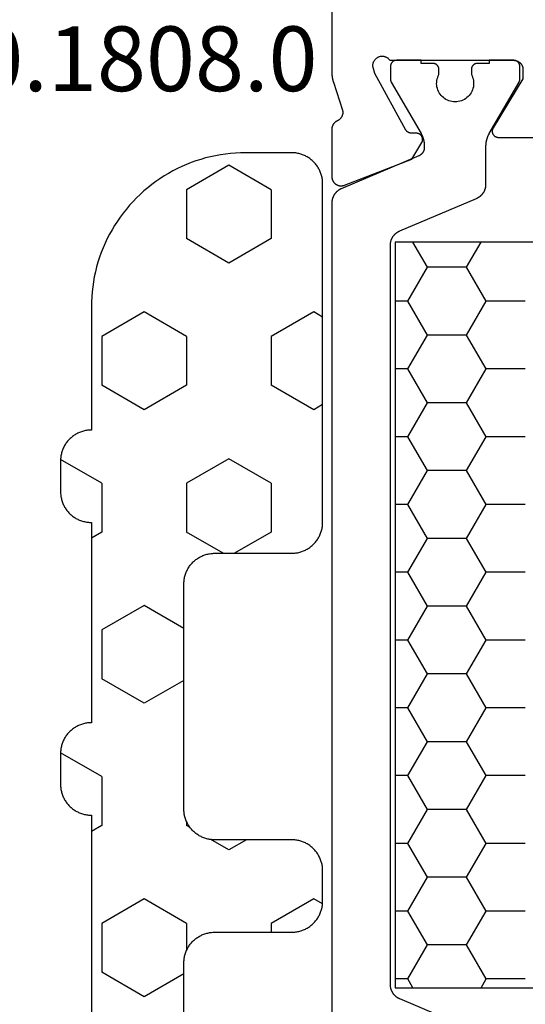
# Model space of a CAD drawing. Units: millimetres. Extents: x 0 to 1811, y -2261 to -50.
# Drawn here: x 1102 to 1119, y -2198 to -2166 of the extents above; entities that cross this region are included whole.
import ezdxf
from ezdxf.enums import TextEntityAlignment as Align

# ---------------------------------------------------------------- set-up
doc = ezdxf.new("R2010")
doc.units = ezdxf.units.MM
for name, color, linetype in [('CrossSectionsGums', 1, 'Continuous'), ('CrossSectionsProfils', 7, 'Continuous'), ('CrossSectionsTexts', 3, 'Continuous')]:
    doc.layers.add(name, color=color, linetype=linetype)
doc.styles.get("Standard").update_dxf_attribs({"font": 'complex.shx', "height": 60})

# ---------------------------------------------------------------- blocks, each defined once
blk = doc.blocks.new('08_21080_X', base_point=(0, 9.11))
at = {"layer": 'CrossSectionsProfils', "color": 1}
for p, q in [((49.53, 54.993), (49.058, 55.81)), ((50.8, 54.993), (51.272, 55.81)), ((48.895, 53.893), (49.53, 54.993)), ((49.53, 54.993), (50.8, 54.993)), ((51.435, 53.893), (50.8, 54.993)), ((47.625, 53.893), (48.895, 53.893)), ((49.53, 52.793), (48.895, 53.893)), ((50.8, 52.793), (51.435, 53.893)), ((51.435, 53.893), (51.85, 53.893)), ((48.895, 51.693), (49.53, 52.793)), ((49.53, 52.793), (50.8, 52.793)), ((51.435, 51.693), (50.8, 52.793)), ((47.625, 51.693), (48.895, 51.693)), ((49.53, 50.593), (48.895, 51.693)), ((50.8, 50.593), (51.435, 51.693)), ((51.435, 51.693), (51.85, 51.693)), ((48.895, 49.493), (49.53, 50.593)), ((49.53, 50.593), (50.8, 50.593)), ((51.435, 49.493), (50.8, 50.593)), ((47.625, 49.493), (48.895, 49.493)), ((49.53, 48.393), (48.895, 49.493)), ((50.8, 48.393), (51.435, 49.493)), ((51.435, 49.493), (51.85, 49.493)), ((48.895, 47.294), (49.53, 48.393)), ((49.53, 48.393), (50.8, 48.393)), ((51.435, 47.294), (50.8, 48.393)), ((47.625, 47.294), (48.895, 47.294)), ((49.53, 46.194), (48.895, 47.294)), ((50.8, 46.194), (51.435, 47.294)), ((51.435, 47.294), (51.85, 47.294)), ((48.895, 45.094), (49.53, 46.194)), ((49.53, 46.194), (50.8, 46.194)), ((51.435, 45.094), (50.8, 46.194)), ((47.625, 45.094), (48.895, 45.094)), ((49.53, 43.994), (48.895, 45.094)), ((50.8, 43.994), (51.435, 45.094)), ((51.435, 45.094), (51.85, 45.094)), ((48.895, 42.894), (49.53, 43.994)), ((49.53, 43.994), (50.8, 43.994)), ((51.435, 42.894), (50.8, 43.994)), ((47.625, 42.894), (48.895, 42.894)), ((49.53, 41.794), (48.895, 42.894)), ((50.8, 41.794), (51.435, 42.894)), ((51.435, 42.894), (51.85, 42.894)), ((48.895, 40.695), (49.53, 41.794)), ((49.53, 41.794), (50.8, 41.794)), ((51.435, 40.695), (50.8, 41.794)), ((47.625, 40.695), (48.895, 40.695)), ((49.53, 39.595), (48.895, 40.695)), ((50.8, 39.595), (51.435, 40.695)), ((51.435, 40.695), (51.85, 40.695)), ((48.895, 38.495), (49.53, 39.595)), ((49.53, 39.595), (50.8, 39.595)), ((51.435, 38.495), (50.8, 39.595)), ((47.625, 38.495), (48.895, 38.495)), ((49.53, 37.395), (48.895, 38.495)), ((50.8, 37.395), (51.435, 38.495)), ((51.435, 38.495), (51.85, 38.495)), ((48.895, 36.295), (49.53, 37.395)), ((49.53, 37.395), (50.8, 37.395)), ((51.435, 36.295), (50.8, 37.395)), ((47.625, 36.295), (48.895, 36.295)), ((49.53, 35.195), (48.895, 36.295)), ((50.8, 35.195), (51.435, 36.295)), ((51.435, 36.295), (51.85, 36.295)), ((48.895, 34.095), (49.53, 35.195)), ((49.53, 35.195), (50.8, 35.195)), ((51.435, 34.095), (50.8, 35.195)), ((47.625, 34.095), (48.895, 34.095)), ((49.53, 32.996), (48.895, 34.095)), ((50.8, 32.996), (51.435, 34.095)), ((51.435, 34.095), (51.85, 34.095)), ((48.895, 31.896), (49.53, 32.996)), ((49.53, 32.996), (50.8, 32.996)), ((51.435, 31.896), (50.8, 32.996)), ((47.625, 31.896), (48.895, 31.896)), ((49.06, 31.61), (48.895, 31.896)), ((51.27, 31.61), (51.435, 31.896)), ((51.435, 31.896), (51.85, 31.896))]:
    blk.add_line(p, q, dxfattribs=at)
at = {"layer": 'CrossSectionsProfils', "flags": 128}
blk.add_lwpolyline([(53.9, 71.51), (53.9, 61.309), (53.9, 61.303), (53.9, 61.296), (53.9, 61.289), (53.9, 61.283), (53.899, 61.276), (53.899, 61.27), (53.899, 61.263), (53.899, 61.257), (53.898, 61.25), (53.898, 61.244), (53.897, 61.237), (53.897, 61.23), (53.896, 61.224), (53.896, 61.217), (53.895, 61.211), (53.894, 61.204), (53.894, 61.198), (53.893, 61.191), (53.892, 61.185), (53.891, 61.178), (53.891, 61.172), (53.89, 61.165), (53.889, 61.159), (53.888, 61.152), (53.887, 61.146), (53.885, 61.139), (53.884, 61.133), (53.883, 61.126), (53.882, 61.12), (53.881, 61.113), (53.879, 61.107), (53.878, 61.101), (53.877, 61.094), (53.875, 61.088), (53.874, 61.081), (53.872, 61.075), (53.871, 61.069), (53.869, 61.062), (53.867, 61.056), (53.866, 61.05), (53.864, 61.043), (53.862, 61.037), (53.86, 61.031), (53.859, 61.024), (53.857, 61.018), (53.855, 61.012), (53.853, 61.005), (53.851, 60.999), (53.851, 60.999), (53.555, 60.091), (53.553, 60.082), (53.551, 60.074), (53.549, 60.065), (53.548, 60.056), (53.547, 60.048), (53.546, 60.039), (53.546, 60.03), (53.546, 60.022), (53.546, 60.013), (53.546, 60.004), (53.547, 59.996), (53.547, 59.987), (53.548, 59.978), (53.55, 59.97), (53.551, 59.961), (53.553, 59.953), (53.555, 59.944), (53.557, 59.936), (53.56, 59.927), (53.563, 59.919), (53.566, 59.911), (53.569, 59.903), (53.572, 59.895), (53.576, 59.887), (53.58, 59.879), (53.584, 59.872), (53.588, 59.864), (53.593, 59.857), (53.598, 59.849), (53.603, 59.842), (53.608, 59.835), (53.613, 59.829), (53.619, 59.822), (53.625, 59.815), (53.631, 59.809), (53.637, 59.803), (53.643, 59.797), (53.65, 59.791), (53.656, 59.786), (53.663, 59.78), (53.67, 59.775), (53.677, 59.77), (53.685, 59.765), (53.692, 59.761), (53.7, 59.756), (53.707, 59.752), (53.715, 59.748), (53.723, 59.745), (53.723, 59.745), (53.729, 59.742), (53.736, 59.738), (53.742, 59.735), (53.748, 59.732), (53.755, 59.728), (53.761, 59.724), (53.767, 59.72), (53.773, 59.716), (53.779, 59.712), (53.784, 59.708), (53.79, 59.703), (53.795, 59.699), (53.801, 59.694), (53.806, 59.689), (53.811, 59.684), (53.816, 59.679), (53.821, 59.674), (53.826, 59.668), (53.831, 59.663), (53.835, 59.657), (53.84, 59.652), (53.844, 59.646), (53.848, 59.64), (53.852, 59.634), (53.856, 59.628), (53.859, 59.622), (53.863, 59.615), (53.866, 59.609), (53.87, 59.603), (53.873, 59.596), (53.876, 59.59), (53.878, 59.583), (53.881, 59.576), (53.883, 59.57), (53.886, 59.563), (53.888, 59.556), (53.89, 59.549), (53.891, 59.542), (53.893, 59.535), (53.895, 59.528), (53.896, 59.521), (53.897, 59.514), (53.898, 59.507), (53.899, 59.5), (53.899, 59.492), (53.9, 59.485), (53.9, 59.478), (53.9, 59.471), (53.9, 59.471), (53.9, 57.936), (53.9, 57.923), (53.899, 57.911), (53.898, 57.899), (53.896, 57.887), (53.894, 57.875), (53.891, 57.864), (53.888, 57.852), (53.884, 57.84), (53.88, 57.829), (53.876, 57.818), (53.871, 57.807), (53.865, 57.796), (53.859, 57.785), (53.853, 57.775), (53.846, 57.765), (53.839, 57.755), (53.832, 57.745), (53.824, 57.736), (53.816, 57.727), (53.807, 57.719), (53.798, 57.71), (53.789, 57.703), (53.779, 57.695), (53.769, 57.688), (53.759, 57.681), (53.749, 57.675), (53.738, 57.669), (53.727, 57.664), (53.716, 57.659), (53.705, 57.655), (53.694, 57.651), (53.682, 57.647), (53.67, 57.644), (53.658, 57.641), (53.646, 57.639), (53.634, 57.638), (53.622, 57.636), (53.61, 57.636), (53.598, 57.636), (53.586, 57.636), (53.574, 57.637), (53.562, 57.638), (53.55, 57.64), (53.538, 57.642), (53.526, 57.645), (53.514, 57.648), (53.503, 57.652), (53.491, 57.656), (53.491, 57.656), (51.305, 58.505), (50.983, 59.039), (50.979, 59.046), (50.975, 59.054), (50.971, 59.062), (50.968, 59.07), (50.965, 59.078), (50.962, 59.087), (50.96, 59.095), (50.958, 59.104), (50.957, 59.112), (50.956, 59.121), (50.955, 59.13), (50.955, 59.138), (50.955, 59.147), (50.955, 59.156), (50.956, 59.165), (50.957, 59.173), (50.959, 59.182), (50.961, 59.19), (50.963, 59.199), (50.965, 59.207), (50.969, 59.215), (50.972, 59.223), (50.976, 59.231), (50.98, 59.239), (50.984, 59.246), (50.989, 59.254), (50.994, 59.261), (50.999, 59.268), (51.005, 59.274), (51.011, 59.281), (51.017, 59.287), (51.023, 59.293), (51.03, 59.298), (51.037, 59.304), (51.044, 59.309), (51.052, 59.313), (51.059, 59.318), (51.067, 59.322), (51.075, 59.325), (51.083, 59.329), (51.091, 59.332), (51.099, 59.334), (51.108, 59.336), (51.116, 59.338), (51.125, 59.34), (51.134, 59.341), (51.142, 59.342), (51.151, 59.342), (51.151, 59.342), (51.326, 59.345), (51.33, 59.345), (51.335, 59.345), (51.339, 59.346), (51.343, 59.346), (51.348, 59.347), (51.352, 59.347), (51.356, 59.348), (51.361, 59.349), (51.365, 59.35), (51.369, 59.351), (51.373, 59.352), (51.378, 59.353), (51.382, 59.354), (51.386, 59.355), (51.39, 59.357), (51.394, 59.358), (51.398, 59.36), (51.402, 59.362), (51.406, 59.363), (51.41, 59.365), (51.414, 59.367), (51.418, 59.369), (51.422, 59.371), (51.426, 59.374), (51.429, 59.376), (51.433, 59.378), (51.437, 59.381), (51.44, 59.383), (51.444, 59.386), (51.447, 59.389), (51.45, 59.391), (51.454, 59.394), (51.457, 59.397), (51.46, 59.4), (51.463, 59.403), (51.466, 59.406), (51.469, 59.409), (51.472, 59.413), (51.475, 59.416), (51.478, 59.419), (51.481, 59.423), (51.483, 59.426), (51.486, 59.43), (51.488, 59.433), (51.491, 59.437), (51.493, 59.441), (51.495, 59.444), (51.497, 59.448), (51.497, 59.448), (52.51, 61.278), (52.559, 61.472), (52.562, 61.489), (52.565, 61.506), (52.567, 61.524), (52.567, 61.541), (52.567, 61.559), (52.566, 61.576), (52.563, 61.594), (52.56, 61.611), (52.556, 61.628), (52.55, 61.644), (52.544, 61.661), (52.537, 61.677), (52.529, 61.692), (52.52, 61.707), (52.51, 61.722), (52.499, 61.735), (52.487, 61.749), (52.475, 61.761), (52.462, 61.773), (52.448, 61.784), (52.434, 61.794), (52.419, 61.803), (52.404, 61.812), (52.388, 61.819), (52.372, 61.826), (52.355, 61.831), (52.338, 61.836), (52.321, 61.84), (52.304, 61.842), (52.287, 61.844), (52.269, 61.844), (52.252, 61.844), (52.234, 61.843), (52.217, 61.84), (52.2, 61.837), (52.183, 61.832), (52.166, 61.827), (52.15, 61.82), (52.134, 61.813), (52.118, 61.805), (52.103, 61.796), (52.089, 61.786), (52.075, 61.775), (52.062, 61.763), (52.05, 61.751), (52.038, 61.738), (52.027, 61.724), (52.017, 61.71), (52.017, 61.71), (48, 61.71), (47.99, 61.71), (47.98, 61.709), (47.971, 61.708), (47.961, 61.707), (47.951, 61.706), (47.941, 61.704), (47.932, 61.702), (47.922, 61.699), (47.913, 61.697), (47.904, 61.694), (47.894, 61.69), (47.885, 61.687), (47.876, 61.683), (47.867, 61.679), (47.859, 61.674), (47.85, 61.67), (47.842, 61.664), (47.833, 61.659), (47.825, 61.654), (47.817, 61.648), (47.81, 61.642), (47.802, 61.635), (47.795, 61.629), (47.788, 61.622), (47.781, 61.615), (47.774, 61.608), (47.768, 61.6), (47.762, 61.592), (47.756, 61.584), (47.751, 61.576), (47.745, 61.568), (47.74, 61.56), (47.735, 61.551), (47.731, 61.542), (47.727, 61.534), (47.723, 61.525), (47.719, 61.515), (47.716, 61.506), (47.713, 61.497), (47.71, 61.487), (47.708, 61.478), (47.706, 61.468), (47.704, 61.459), (47.703, 61.449), (47.701, 61.439), (47.701, 61.429), (47.7, 61.42), (47.7, 61.41), (47.7, 61.41), (47.7, 61.11), (48.671, 59.514), (48.675, 59.506), (48.679, 59.498), (48.683, 59.49), (48.686, 59.482), (48.689, 59.474), (48.692, 59.465), (48.694, 59.457), (48.696, 59.448), (48.698, 59.439), (48.699, 59.431), (48.7, 59.422), (48.7, 59.413), (48.7, 59.404), (48.699, 59.396), (48.699, 59.387), (48.697, 59.378), (48.696, 59.369), (48.694, 59.361), (48.692, 59.352), (48.689, 59.344), (48.686, 59.336), (48.682, 59.327), (48.678, 59.319), (48.674, 59.312), (48.67, 59.304), (48.665, 59.297), (48.66, 59.29), (48.654, 59.283), (48.649, 59.276), (48.643, 59.27), (48.636, 59.263), (48.63, 59.257), (48.623, 59.252), (48.616, 59.247), (48.609, 59.242), (48.601, 59.237), (48.593, 59.233), (48.585, 59.229), (48.577, 59.225), (48.569, 59.222), (48.561, 59.219), (48.552, 59.217), (48.544, 59.215), (48.535, 59.213), (48.526, 59.211), (48.518, 59.21), (48.509, 59.21), (48.5, 59.21), (48.5, 59.21), (47.077, 59.21)], dxfattribs=at)
at = {"layer": 'CrossSectionsProfils', "color": 1, "flags": 128}
for points in [[(53.595, 57.539), (53.607, 57.534), (53.618, 57.529), (53.628, 57.524), (53.639, 57.518), (53.65, 57.512), (53.66, 57.506), (53.671, 57.499), (53.681, 57.492), (53.691, 57.486), (53.701, 57.478), (53.71, 57.471), (53.72, 57.463), (53.729, 57.455), (53.738, 57.447), (53.747, 57.439), (53.756, 57.43), (53.764, 57.421), (53.772, 57.413), (53.78, 57.403), (53.788, 57.394), (53.796, 57.384), (53.803, 57.375), (53.81, 57.365), (53.817, 57.355), (53.824, 57.344), (53.83, 57.334), (53.836, 57.324), (53.842, 57.313), (53.847, 57.302), (53.853, 57.291), (53.858, 57.28), (53.862, 57.269), (53.867, 57.257), (53.871, 57.246), (53.875, 57.234), (53.879, 57.223), (53.882, 57.211), (53.885, 57.199), (53.888, 57.188), (53.891, 57.176), (53.893, 57.164), (53.895, 57.152), (53.896, 57.14), (53.898, 57.127), (53.899, 57.115), (53.899, 57.103), (53.9, 57.091), (53.9, 57.079), (53.9, 57.079), (53.9, 30.341)], [(49.205, 30.189), (51.695, 31.247), (51.707, 31.252), (51.718, 31.257), (51.728, 31.262), (51.739, 31.268), (51.75, 31.274), (51.76, 31.28), (51.771, 31.286), (51.781, 31.293), (51.791, 31.3), (51.801, 31.307), (51.81, 31.315), (51.82, 31.322), (51.829, 31.33), (51.838, 31.338), (51.847, 31.347), (51.856, 31.355), (51.864, 31.364), (51.872, 31.373), (51.88, 31.382), (51.888, 31.392), (51.896, 31.401), (51.903, 31.411), (51.91, 31.421), (51.917, 31.431), (51.924, 31.441), (51.93, 31.452), (51.936, 31.462), (51.942, 31.473), (51.947, 31.484), (51.953, 31.495), (51.958, 31.506), (51.962, 31.517), (51.967, 31.528), (51.971, 31.54), (51.975, 31.551), (51.979, 31.563), (51.982, 31.574), (51.985, 31.586), (51.988, 31.598), (51.991, 31.61), (51.993, 31.622), (51.995, 31.634), (51.996, 31.646), (51.998, 31.658), (51.999, 31.67), (51.999, 31.683), (52, 31.695), (52, 31.707), (52, 31.707), (52, 55.713), (52, 55.725), (51.999, 55.737), (51.999, 55.749), (51.998, 55.761), (51.996, 55.773), (51.995, 55.785), (51.993, 55.797), (51.991, 55.809), (51.988, 55.821), (51.985, 55.833), (51.982, 55.845), (51.979, 55.857), (51.975, 55.868), (51.971, 55.88), (51.967, 55.891), (51.962, 55.903), (51.958, 55.914), (51.953, 55.925), (51.947, 55.936), (51.942, 55.947), (51.936, 55.957), (51.93, 55.968), (51.924, 55.978), (51.917, 55.989), (51.91, 55.999), (51.903, 56.008), (51.896, 56.018), (51.888, 56.028), (51.88, 56.037), (51.872, 56.046), (51.864, 56.055), (51.856, 56.064), (51.847, 56.073), (51.838, 56.081), (51.829, 56.089), (51.82, 56.097), (51.81, 56.105), (51.801, 56.112), (51.791, 56.119), (51.781, 56.126), (51.771, 56.133), (51.76, 56.139), (51.75, 56.146), (51.739, 56.152), (51.728, 56.157), (51.718, 56.163), (51.707, 56.168), (51.695, 56.173), (51.695, 56.173), (49.205, 57.23), (49.193, 57.235), (49.182, 57.24), (49.172, 57.246), (49.161, 57.251), (49.15, 57.257), (49.14, 57.263), (49.129, 57.27), (49.119, 57.277), (49.109, 57.284), (49.099, 57.291), (49.09, 57.298), (49.08, 57.306), (49.071, 57.314), (49.062, 57.322), (49.053, 57.33), (49.044, 57.339), (49.036, 57.348), (49.028, 57.357), (49.02, 57.366), (49.012, 57.375), (49.004, 57.385), (48.997, 57.394), (48.99, 57.404), (48.983, 57.414), (48.976, 57.425), (48.97, 57.435), (48.964, 57.446), (48.958, 57.456), (48.953, 57.467), (48.947, 57.478), (48.942, 57.489), (48.938, 57.5), (48.933, 57.512), (48.929, 57.523), (48.925, 57.535), (48.921, 57.546), (48.918, 57.558), (48.915, 57.57), (48.912, 57.582), (48.909, 57.593), (48.907, 57.605), (48.905, 57.617), (48.904, 57.63), (48.902, 57.642), (48.901, 57.654), (48.901, 57.666), (48.9, 57.678), (48.9, 57.69), (48.9, 57.69), (48.9, 58.93), (48.9, 58.939), (48.9, 58.948), (48.9, 58.956), (48.899, 58.965), (48.899, 58.974), (48.898, 58.982), (48.898, 58.991), (48.897, 59), (48.896, 59.009), (48.895, 59.017), (48.894, 59.026), (48.893, 59.035), (48.892, 59.043), (48.891, 59.052), (48.889, 59.06), (48.888, 59.069), (48.886, 59.078), (48.885, 59.086), (48.883, 59.095), (48.881, 59.103), (48.879, 59.112), (48.877, 59.12), (48.875, 59.129), (48.873, 59.137), (48.87, 59.146), (48.868, 59.154), (48.866, 59.162), (48.863, 59.171), (48.86, 59.179), (48.858, 59.187), (48.855, 59.195), (48.852, 59.204), (48.849, 59.212), (48.846, 59.22), (48.842, 59.228), (48.839, 59.236), (48.836, 59.244), (48.832, 59.252), (48.829, 59.26), (48.825, 59.268), (48.821, 59.276), (48.817, 59.284), (48.814, 59.292), (48.81, 59.299), (48.806, 59.307), (48.801, 59.315), (48.797, 59.323), (48.793, 59.33), (48.793, 59.33), (47.827, 61.003), (47.826, 61.005), (47.825, 61.007), (47.824, 61.009), (47.823, 61.011), (47.822, 61.013), (47.821, 61.015), (47.82, 61.017), (47.819, 61.019), (47.818, 61.021), (47.817, 61.023), (47.816, 61.025), (47.815, 61.027), (47.814, 61.029), (47.814, 61.031), (47.813, 61.033), (47.812, 61.035), (47.811, 61.037), (47.811, 61.039), (47.81, 61.041), (47.809, 61.043), (47.809, 61.045), (47.808, 61.047), (47.807, 61.049), (47.807, 61.052), (47.806, 61.054), (47.806, 61.056), (47.805, 61.058), (47.805, 61.06), (47.804, 61.062), (47.804, 61.064), (47.803, 61.066), (47.803, 61.069), (47.803, 61.071), (47.802, 61.073), (47.802, 61.075), (47.802, 61.077), (47.801, 61.079), (47.801, 61.082), (47.801, 61.084), (47.801, 61.086), (47.801, 61.088), (47.8, 61.09), (47.8, 61.092), (47.8, 61.095), (47.8, 61.097), (47.8, 61.099), (47.8, 61.101), (47.8, 61.103), (47.8, 61.103), (47.8, 61.51), (47.8, 61.516), (47.8, 61.523), (47.801, 61.529), (47.802, 61.536), (47.803, 61.542), (47.804, 61.549), (47.805, 61.555), (47.807, 61.561), (47.809, 61.568), (47.811, 61.574), (47.813, 61.58), (47.815, 61.586), (47.818, 61.592), (47.821, 61.598), (47.824, 61.604), (47.827, 61.61), (47.83, 61.615), (47.834, 61.621), (47.837, 61.626), (47.841, 61.631), (47.845, 61.637), (47.85, 61.642), (47.854, 61.646), (47.859, 61.651), (47.863, 61.656), (47.868, 61.66), (47.873, 61.664), (47.878, 61.668), (47.884, 61.672), (47.889, 61.676), (47.894, 61.68), (47.9, 61.683), (47.906, 61.686), (47.912, 61.689), (47.917, 61.692), (47.923, 61.694), (47.93, 61.697), (47.936, 61.699), (47.942, 61.701), (47.948, 61.703), (47.955, 61.704), (47.961, 61.706), (47.967, 61.707), (47.974, 61.708), (47.98, 61.709), (47.987, 61.709), (47.993, 61.71), (48, 61.71), (48, 61.71), (48.8, 61.71), (48.8, 61.61), (49.175, 61.61), (49.182, 61.61), (49.188, 61.609), (49.195, 61.609), (49.201, 61.608), (49.208, 61.607), (49.214, 61.606), (49.22, 61.604), (49.227, 61.603), (49.233, 61.601), (49.239, 61.599), (49.245, 61.597), (49.252, 61.594), (49.258, 61.592), (49.263, 61.589), (49.269, 61.586), (49.275, 61.583), (49.281, 61.58), (49.286, 61.576), (49.291, 61.572), (49.297, 61.568), (49.302, 61.564), (49.307, 61.56), (49.312, 61.556), (49.316, 61.551), (49.321, 61.546), (49.325, 61.542), (49.33, 61.537), (49.334, 61.531), (49.338, 61.526), (49.341, 61.521), (49.345, 61.515), (49.348, 61.51), (49.351, 61.504), (49.354, 61.498), (49.357, 61.492), (49.36, 61.486), (49.362, 61.48), (49.364, 61.474), (49.366, 61.468), (49.368, 61.461), (49.37, 61.455), (49.371, 61.449), (49.372, 61.442), (49.373, 61.436), (49.374, 61.429), (49.375, 61.423), (49.375, 61.416), (49.375, 61.41), (49.375, 61.41), (49.375, 61.25), (49.352, 61.204), (49.333, 61.155), (49.318, 61.106), (49.308, 61.055), (49.302, 61.003), (49.3, 60.951), (49.303, 60.9), (49.31, 60.848), (49.322, 60.798), (49.338, 60.749), (49.359, 60.701), (49.383, 60.655), (49.411, 60.611), (49.443, 60.571), (49.479, 60.533), (49.517, 60.498), (49.558, 60.466), (49.602, 60.439), (49.648, 60.415), (49.697, 60.395), (49.746, 60.38), (49.797, 60.369), (49.848, 60.362), (49.9, 60.36), (49.952, 60.362), (50.003, 60.369), (50.054, 60.38), (50.103, 60.395), (50.152, 60.415), (50.198, 60.439), (50.242, 60.466), (50.283, 60.498), (50.321, 60.533), (50.357, 60.571), (50.389, 60.611), (50.417, 60.655), (50.441, 60.701), (50.462, 60.749), (50.478, 60.798), (50.49, 60.848), (50.497, 60.9), (50.5, 60.951), (50.498, 61.003), (50.492, 61.055), (50.482, 61.106), (50.467, 61.155), (50.448, 61.204), (50.425, 61.25), (50.425, 61.25), (50.425, 61.41), (50.425, 61.416), (50.425, 61.423), (50.426, 61.429), (50.427, 61.436), (50.428, 61.442), (50.429, 61.449), (50.43, 61.455), (50.432, 61.461), (50.434, 61.468), (50.436, 61.474), (50.438, 61.48), (50.44, 61.486), (50.443, 61.492), (50.446, 61.498), (50.449, 61.504), (50.452, 61.51), (50.455, 61.515), (50.459, 61.521), (50.462, 61.526), (50.466, 61.531), (50.47, 61.537), (50.475, 61.542), (50.479, 61.546), (50.484, 61.551), (50.488, 61.556), (50.493, 61.56), (50.498, 61.564), (50.503, 61.568), (50.509, 61.572), (50.514, 61.576), (50.519, 61.58), (50.525, 61.583), (50.531, 61.586), (50.537, 61.589), (50.542, 61.592), (50.548, 61.594), (50.555, 61.597), (50.561, 61.599), (50.567, 61.601), (50.573, 61.603), (50.58, 61.604), (50.586, 61.606), (50.592, 61.607), (50.599, 61.608), (50.605, 61.609), (50.612, 61.609), (50.618, 61.61), (50.625, 61.61), (50.625, 61.61), (51, 61.61), (51, 61.71), (51.8, 61.71), (51.807, 61.71), (51.813, 61.709), (51.82, 61.709), (51.826, 61.708), (51.833, 61.707), (51.839, 61.706), (51.845, 61.704), (51.852, 61.703), (51.858, 61.701), (51.864, 61.699), (51.87, 61.697), (51.877, 61.694), (51.883, 61.692), (51.888, 61.689), (51.894, 61.686), (51.9, 61.683), (51.906, 61.68), (51.911, 61.676), (51.916, 61.672), (51.922, 61.668), (51.927, 61.664), (51.932, 61.66), (51.937, 61.656), (51.941, 61.651), (51.946, 61.646), (51.95, 61.642), (51.955, 61.637), (51.959, 61.631), (51.963, 61.626), (51.966, 61.621), (51.97, 61.615), (51.973, 61.61), (51.976, 61.604), (51.979, 61.598), (51.982, 61.592), (51.985, 61.586), (51.987, 61.58), (51.989, 61.574), (51.991, 61.568), (51.993, 61.561), (51.995, 61.555), (51.996, 61.549), (51.997, 61.542), (51.998, 61.536), (51.999, 61.529), (52, 61.523), (52, 61.516), (52, 61.51), (52, 61.51), (52, 61.103), (52, 61.101), (52, 61.099), (52, 61.097), (52, 61.095), (52, 61.092), (52, 61.09), (51.999, 61.088), (51.999, 61.086), (51.999, 61.084), (51.999, 61.082), (51.999, 61.079), (51.998, 61.077), (51.998, 61.075), (51.998, 61.073), (51.997, 61.071), (51.997, 61.069), (51.997, 61.066), (51.996, 61.064), (51.996, 61.062), (51.995, 61.06), (51.995, 61.058), (51.994, 61.056), (51.994, 61.054), (51.993, 61.052), (51.993, 61.049), (51.992, 61.047), (51.991, 61.045), (51.991, 61.043), (51.99, 61.041), (51.989, 61.039), (51.989, 61.037), (51.988, 61.035), (51.987, 61.033), (51.986, 61.031), (51.986, 61.029), (51.985, 61.027), (51.984, 61.025), (51.983, 61.023), (51.982, 61.021), (51.981, 61.019), (51.98, 61.017), (51.979, 61.015), (51.978, 61.013), (51.977, 61.011), (51.976, 61.009), (51.975, 61.007), (51.974, 61.005), (51.973, 61.003), (51.973, 61.003), (51.007, 59.33), (51.003, 59.323), (50.999, 59.315), (50.994, 59.307), (50.99, 59.299), (50.986, 59.292), (50.983, 59.284), (50.979, 59.276), (50.975, 59.268), (50.971, 59.26), (50.968, 59.252), (50.964, 59.244), (50.961, 59.236), (50.958, 59.228), (50.954, 59.22), (50.951, 59.212), (50.948, 59.204), (50.945, 59.195), (50.942, 59.187), (50.94, 59.179), (50.937, 59.171), (50.934, 59.162), (50.932, 59.154), (50.93, 59.146), (50.927, 59.137), (50.925, 59.129), (50.923, 59.12), (50.921, 59.112), (50.919, 59.103), (50.917, 59.095), (50.915, 59.086), (50.914, 59.078), (50.912, 59.069), (50.911, 59.06), (50.909, 59.052), (50.908, 59.043), (50.907, 59.035), (50.906, 59.026), (50.905, 59.017), (50.904, 59.009), (50.903, 59), (50.902, 58.991), (50.902, 58.982), (50.901, 58.974), (50.901, 58.965), (50.9, 58.956), (50.9, 58.948), (50.9, 58.939), (50.9, 58.93), (50.9, 58.93), (50.9, 58.882), (50.9, 58.874), (50.9, 58.867), (50.901, 58.86), (50.901, 58.853), (50.902, 58.845), (50.903, 58.838), (50.904, 58.831), (50.906, 58.824), (50.907, 58.816), (50.909, 58.809), (50.911, 58.802), (50.913, 58.795), (50.915, 58.788), (50.917, 58.781), (50.92, 58.774), (50.923, 58.768), (50.925, 58.761), (50.928, 58.754), (50.932, 58.748), (50.935, 58.741), (50.938, 58.735), (50.942, 58.728), (50.946, 58.722), (50.95, 58.716), (50.954, 58.71), (50.958, 58.704), (50.963, 58.698), (50.967, 58.693), (50.972, 58.687), (50.977, 58.681), (50.982, 58.676), (50.987, 58.671), (50.992, 58.666), (50.997, 58.661), (51.003, 58.656), (51.008, 58.651), (51.014, 58.646), (51.02, 58.642), (51.026, 58.638), (51.032, 58.633), (51.038, 58.629), (51.044, 58.626), (51.05, 58.622), (51.056, 58.618), (51.063, 58.615), (51.069, 58.612), (51.076, 58.608), (51.083, 58.606), (51.083, 58.606), (53.595, 57.539)], [(51.85, 31.61), (29.05, 31.61), (29.05, 55.81), (51.85, 55.81), (51.85, 31.61)]]:
    blk.add_lwpolyline(points, dxfattribs=at)
blk = doc.blocks.new('240_1808_0_TEXT_4', base_point=(1111.5, 49.6))
at = {"layer": 'CrossSectionsTexts'}
blk.add_text('240.1808.0', height=2.1, dxfattribs=at).set_placement((1104.88, 51.6), align=Align.CENTER)
blk = doc.blocks.new('240_1808_0', base_point=(4.535, -8.326))
at = {"layer": 'CrossSectionsGums', "color": 252, "true_color": 0x848484}
for p, q in [((5.499, -9.525), (6.874, -8.731)), ((6.874, -8.731), (8.249, -9.525)), ((5.499, -9.525), (5.499, -11.113)), ((8.249, -9.525), (8.249, -11.113)), ((5.499, -11.113), (6.874, -11.906)), ((6.874, -11.906), (8.249, -11.113)), ((3.835, -13.661), (4.124, -13.494)), ((4.124, -13.494), (5.499, -14.288)), ((8.249, -14.288), (9.624, -13.494)), ((9.624, -13.494), (10.999, -14.288)), ((5.499, -14.288), (5.499, -15.875)), ((8.249, -14.288), (8.249, -15.875)), ((10.999, -14.288), (10.999, -15.875)), ((4.124, -16.669), (5.499, -15.875)), ((8.249, -15.875), (9.624, -16.669)), ((9.624, -16.669), (10.999, -15.875)), ((3.835, -16.502), (4.124, -16.669)), ((5.499, -19.05), (6.874, -18.256)), ((6.874, -18.256), (8.249, -19.05)), ((10.999, -19.05), (12.334, -18.279)), ((5.499, -19.05), (5.499, -20.638)), ((8.249, -19.05), (8.249, -20.638)), ((10.999, -19.05), (10.999, -20.638)), ((5.499, -20.638), (6.692, -21.326)), ((7.057, -21.326), (8.249, -20.638)), ((10.999, -20.638), (11.335, -20.832)), ((8.335, -23.763), (9.624, -23.019)), ((9.624, -23.019), (10.999, -23.813)), ((10.999, -23.813), (10.999, -25.4)), ((8.335, -25.45), (9.624, -26.194)), ((9.624, -26.194), (10.999, -25.4)), ((10.999, -28.575), (12.335, -27.804)), ((10.999, -28.575), (10.999, -30.163)), ((8.249, -30.032), (8.249, -30.163)), ((8.132, -30.23), (8.249, -30.163)), ((10.999, -30.163), (11.335, -30.357)), ((6.302, -30.626), (6.874, -30.956)), ((6.874, -30.956), (7.46, -30.618)), ((3.838, -32.709), (4.124, -32.544)), ((4.124, -32.544), (5.499, -33.338)), ((8.249, -33.338), (9.624, -32.544)), ((9.624, -32.544), (10.999, -33.338)), ((5.499, -33.338), (5.499, -33.626)), ((8.249, -33.338), (8.249, -34.22)), ((10.999, -33.338), (10.999, -34.925)), ((8.335, -34.975), (9.624, -35.719)), ((9.624, -35.719), (10.999, -34.925))]:
    blk.add_line(p, q, dxfattribs=at)
at = {"layer": 'CrossSectionsGums', "color": 252, "true_color": 0x848484, "flags": 128}
blk.add_lwpolyline([(8.335, -38.626), (8.335, -34.626), (8.334, -34.593), (8.333, -34.56), (8.33, -34.528), (8.326, -34.495), (8.322, -34.463), (8.316, -34.431), (8.309, -34.399), (8.301, -34.367), (8.292, -34.336), (8.282, -34.304), (8.271, -34.274), (8.259, -34.243), (8.246, -34.213), (8.232, -34.184), (8.217, -34.154), (8.201, -34.126), (8.184, -34.098), (8.166, -34.07), (8.148, -34.043), (8.128, -34.017), (8.108, -33.991), (8.087, -33.967), (8.065, -33.942), (8.042, -33.919), (8.018, -33.896), (7.994, -33.874), (7.969, -33.853), (7.944, -33.833), (7.917, -33.813), (7.89, -33.794), (7.863, -33.777), (7.835, -33.76), (7.806, -33.744), (7.777, -33.729), (7.748, -33.715), (7.718, -33.702), (7.687, -33.69), (7.656, -33.679), (7.625, -33.669), (7.594, -33.66), (7.562, -33.652), (7.53, -33.645), (7.498, -33.639), (7.465, -33.634), (7.433, -33.631), (7.4, -33.628), (7.368, -33.626), (7.335, -33.626), (7.335, -33.626), (4.835, -33.626), (4.802, -33.625), (4.769, -33.624), (4.737, -33.621), (4.704, -33.617), (4.672, -33.613), (4.64, -33.607), (4.608, -33.6), (4.576, -33.592), (4.545, -33.583), (4.513, -33.573), (4.483, -33.562), (4.452, -33.55), (4.422, -33.537), (4.393, -33.523), (4.364, -33.508), (4.335, -33.492), (4.307, -33.475), (4.279, -33.457), (4.252, -33.439), (4.226, -33.419), (4.201, -33.399), (4.176, -33.378), (4.151, -33.356), (4.128, -33.333), (4.105, -33.309), (4.083, -33.285), (4.062, -33.26), (4.042, -33.235), (4.022, -33.208), (4.003, -33.181), (3.986, -33.154), (3.969, -33.126), (3.953, -33.097), (3.938, -33.068), (3.924, -33.039), (3.911, -33.009), (3.899, -32.978), (3.888, -32.947), (3.878, -32.916), (3.869, -32.885), (3.861, -32.853), (3.854, -32.821), (3.848, -32.789), (3.843, -32.756), (3.84, -32.724), (3.837, -32.691), (3.835, -32.659), (3.835, -32.626), (3.835, -32.626), (3.835, -31.626), (3.835, -31.593), (3.837, -31.56), (3.84, -31.528), (3.843, -31.495), (3.848, -31.463), (3.854, -31.431), (3.861, -31.399), (3.869, -31.367), (3.878, -31.336), (3.888, -31.304), (3.899, -31.274), (3.911, -31.243), (3.924, -31.213), (3.938, -31.184), (3.953, -31.154), (3.969, -31.126), (3.986, -31.098), (4.003, -31.07), (4.022, -31.043), (4.042, -31.017), (4.062, -30.991), (4.083, -30.967), (4.105, -30.942), (4.128, -30.919), (4.151, -30.896), (4.176, -30.874), (4.201, -30.853), (4.226, -30.833), (4.252, -30.813), (4.279, -30.794), (4.307, -30.777), (4.335, -30.76), (4.364, -30.744), (4.393, -30.729), (4.422, -30.715), (4.452, -30.702), (4.483, -30.69), (4.513, -30.679), (4.545, -30.669), (4.576, -30.66), (4.608, -30.652), (4.64, -30.645), (4.672, -30.639), (4.704, -30.634), (4.737, -30.631), (4.769, -30.628), (4.802, -30.626), (4.835, -30.626), (4.835, -30.626), (7.335, -30.626), (7.368, -30.625), (7.4, -30.624), (7.433, -30.621), (7.465, -30.617), (7.498, -30.613), (7.53, -30.607), (7.562, -30.6), (7.594, -30.592), (7.625, -30.583), (7.656, -30.573), (7.687, -30.562), (7.718, -30.55), (7.748, -30.537), (7.777, -30.523), (7.806, -30.508), (7.835, -30.492), (7.863, -30.475), (7.89, -30.457), (7.917, -30.439), (7.944, -30.419), (7.969, -30.399), (7.994, -30.378), (8.018, -30.356), (8.042, -30.333), (8.065, -30.309), (8.087, -30.285), (8.108, -30.26), (8.128, -30.235), (8.148, -30.208), (8.166, -30.181), (8.184, -30.154), (8.201, -30.126), (8.217, -30.097), (8.232, -30.068), (8.246, -30.039), (8.259, -30.009), (8.271, -29.978), (8.282, -29.947), (8.292, -29.916), (8.301, -29.885), (8.309, -29.853), (8.316, -29.821), (8.322, -29.789), (8.326, -29.756), (8.33, -29.724), (8.333, -29.691), (8.334, -29.659), (8.335, -29.626), (8.335, -29.626), (8.335, -22.326), (8.334, -22.293), (8.333, -22.26), (8.33, -22.228), (8.326, -22.195), (8.322, -22.163), (8.316, -22.131), (8.309, -22.099), (8.301, -22.067), (8.292, -22.036), (8.282, -22.004), (8.271, -21.974), (8.259, -21.943), (8.246, -21.913), (8.232, -21.884), (8.217, -21.854), (8.201, -21.826), (8.184, -21.798), (8.166, -21.77), (8.148, -21.743), (8.128, -21.717), (8.108, -21.691), (8.087, -21.667), (8.065, -21.642), (8.042, -21.619), (8.018, -21.596), (7.994, -21.574), (7.969, -21.553), (7.944, -21.533), (7.917, -21.513), (7.89, -21.494), (7.863, -21.477), (7.835, -21.46), (7.806, -21.444), (7.777, -21.429), (7.748, -21.415), (7.718, -21.402), (7.687, -21.39), (7.656, -21.379), (7.625, -21.369), (7.594, -21.36), (7.562, -21.352), (7.53, -21.345), (7.498, -21.339), (7.465, -21.334), (7.433, -21.331), (7.4, -21.328), (7.368, -21.326), (7.335, -21.326), (7.335, -21.326), (4.835, -21.326), (4.802, -21.325), (4.769, -21.324), (4.737, -21.321), (4.704, -21.317), (4.672, -21.313), (4.64, -21.307), (4.608, -21.3), (4.576, -21.292), (4.545, -21.283), (4.513, -21.273), (4.483, -21.262), (4.452, -21.25), (4.422, -21.237), (4.393, -21.223), (4.364, -21.208), (4.335, -21.192), (4.307, -21.175), (4.279, -21.157), (4.252, -21.139), (4.226, -21.119), (4.201, -21.099), (4.176, -21.078), (4.151, -21.056), (4.128, -21.033), (4.105, -21.009), (4.083, -20.985), (4.062, -20.96), (4.042, -20.935), (4.022, -20.908), (4.003, -20.881), (3.986, -20.854), (3.969, -20.826), (3.953, -20.797), (3.938, -20.768), (3.924, -20.739), (3.911, -20.709), (3.899, -20.678), (3.888, -20.647), (3.878, -20.616), (3.869, -20.585), (3.861, -20.553), (3.854, -20.521), (3.848, -20.489), (3.843, -20.456), (3.84, -20.424), (3.837, -20.391), (3.835, -20.359), (3.835, -20.326), (3.835, -20.326), (3.835, -9.326), (3.835, -9.293), (3.837, -9.26), (3.84, -9.228), (3.843, -9.195), (3.848, -9.163), (3.854, -9.131), (3.861, -9.099), (3.869, -9.067), (3.878, -9.036), (3.888, -9.004), (3.899, -8.974), (3.911, -8.943), (3.924, -8.913), (3.938, -8.884), (3.953, -8.854), (3.969, -8.826), (3.986, -8.798), (4.003, -8.77), (4.022, -8.743), (4.042, -8.717), (4.062, -8.691), (4.083, -8.667), (4.105, -8.642), (4.128, -8.619), (4.151, -8.596), (4.176, -8.574), (4.201, -8.553), (4.226, -8.533), (4.252, -8.513), (4.279, -8.494), (4.307, -8.477), (4.335, -8.46), (4.364, -8.444), (4.393, -8.429), (4.422, -8.415), (4.452, -8.402), (4.483, -8.39), (4.513, -8.379), (4.545, -8.369), (4.576, -8.36), (4.608, -8.352), (4.64, -8.345), (4.672, -8.339), (4.704, -8.334), (4.737, -8.331), (4.769, -8.328), (4.802, -8.326), (4.835, -8.326), (4.835, -8.326), (6.335, -8.326), (6.498, -8.329), (6.662, -8.337), (6.825, -8.35), (6.988, -8.369), (7.149, -8.393), (7.31, -8.422), (7.47, -8.456), (7.629, -8.496), (7.786, -8.541), (7.942, -8.591), (8.096, -8.646), (8.248, -8.706), (8.398, -8.772), (8.546, -8.842), (8.692, -8.916), (8.835, -8.996), (8.975, -9.08), (9.113, -9.169), (9.247, -9.262), (9.379, -9.359), (9.507, -9.461), (9.632, -9.567), (9.753, -9.677), (9.87, -9.79), (9.984, -9.908), (10.094, -10.029), (10.2, -10.154), (10.302, -10.282), (10.399, -10.413), (10.492, -10.548), (10.581, -10.686), (10.665, -10.826), (10.745, -10.969), (10.819, -11.114), (10.889, -11.262), (10.954, -11.412), (11.014, -11.565), (11.07, -11.719), (11.12, -11.874), (11.165, -12.032), (11.204, -12.19), (11.239, -12.35), (11.268, -12.511), (11.292, -12.673), (11.311, -12.836), (11.324, -12.999), (11.332, -13.162), (11.335, -13.326), (11.335, -13.326), (11.335, -17.326), (11.368, -17.326), (11.4, -17.328), (11.433, -17.331), (11.465, -17.334), (11.498, -17.339), (11.53, -17.345), (11.562, -17.352), (11.594, -17.36), (11.625, -17.369), (11.656, -17.379), (11.687, -17.39), (11.718, -17.402), (11.748, -17.415), (11.777, -17.429), (11.806, -17.444), (11.835, -17.46), (11.863, -17.477), (11.89, -17.494), (11.917, -17.513), (11.944, -17.533), (11.969, -17.553), (11.994, -17.574), (12.018, -17.596), (12.042, -17.619), (12.065, -17.642), (12.087, -17.667), (12.108, -17.691), (12.128, -17.717), (12.148, -17.743), (12.166, -17.77), (12.184, -17.798), (12.201, -17.826), (12.217, -17.854), (12.232, -17.884), (12.246, -17.913), (12.259, -17.943), (12.271, -17.974), (12.282, -18.004), (12.292, -18.036), (12.301, -18.067), (12.309, -18.099), (12.316, -18.131), (12.322, -18.163), (12.326, -18.195), (12.33, -18.228), (12.333, -18.26), (12.334, -18.293), (12.335, -18.326), (12.335, -18.326), (12.335, -19.326), (12.334, -19.359), (12.333, -19.391), (12.33, -19.424), (12.326, -19.456), (12.322, -19.489), (12.316, -19.521), (12.309, -19.553), (12.301, -19.585), (12.292, -19.616), (12.282, -19.647), (12.271, -19.678), (12.259, -19.709), (12.246, -19.739), (12.232, -19.768), (12.217, -19.797), (12.201, -19.826), (12.184, -19.854), (12.166, -19.881), (12.148, -19.908), (12.128, -19.935), (12.108, -19.96), (12.087, -19.985), (12.065, -20.009), (12.042, -20.033), (12.018, -20.056), (11.994, -20.078), (11.969, -20.099), (11.944, -20.119), (11.917, -20.139), (11.89, -20.157), (11.863, -20.175), (11.835, -20.192), (11.806, -20.208), (11.777, -20.223), (11.748, -20.237), (11.718, -20.25), (11.687, -20.262), (11.656, -20.273), (11.625, -20.283), (11.594, -20.292), (11.562, -20.3), (11.53, -20.307), (11.498, -20.313), (11.465, -20.317), (11.433, -20.321), (11.4, -20.324), (11.368, -20.325), (11.335, -20.326), (11.335, -20.326), (11.335, -26.826), (11.368, -26.826), (11.4, -26.828), (11.433, -26.831), (11.465, -26.834), (11.498, -26.839), (11.53, -26.845), (11.562, -26.852), (11.594, -26.86), (11.625, -26.869), (11.656, -26.879), (11.687, -26.89), (11.718, -26.902), (11.748, -26.915), (11.777, -26.929), (11.806, -26.944), (11.835, -26.96), (11.863, -26.977), (11.89, -26.994), (11.917, -27.013), (11.944, -27.033), (11.969, -27.053), (11.994, -27.074), (12.018, -27.096), (12.042, -27.119), (12.065, -27.142), (12.087, -27.167), (12.108, -27.191), (12.128, -27.217), (12.148, -27.243), (12.166, -27.27), (12.184, -27.298), (12.201, -27.326), (12.217, -27.354), (12.232, -27.384), (12.246, -27.413), (12.259, -27.443), (12.271, -27.474), (12.282, -27.504), (12.292, -27.536), (12.301, -27.567), (12.309, -27.599), (12.316, -27.631), (12.322, -27.663), (12.326, -27.695), (12.33, -27.728), (12.333, -27.76), (12.334, -27.793), (12.335, -27.826), (12.335, -27.826), (12.335, -28.826), (12.334, -28.859), (12.333, -28.891), (12.33, -28.924), (12.326, -28.956), (12.322, -28.989), (12.316, -29.021), (12.309, -29.053), (12.301, -29.085), (12.292, -29.116), (12.282, -29.147), (12.271, -29.178), (12.259, -29.209), (12.246, -29.239), (12.232, -29.268), (12.217, -29.297), (12.201, -29.326), (12.184, -29.354), (12.166, -29.381), (12.148, -29.408), (12.128, -29.435), (12.108, -29.46), (12.087, -29.485), (12.065, -29.509), (12.042, -29.533), (12.018, -29.556), (11.994, -29.578), (11.969, -29.599), (11.944, -29.619), (11.917, -29.639), (11.89, -29.657), (11.863, -29.675), (11.835, -29.692), (11.806, -29.708), (11.777, -29.723), (11.748, -29.737), (11.718, -29.75), (11.687, -29.762), (11.656, -29.773), (11.625, -29.783), (11.594, -29.792), (11.562, -29.8), (11.53, -29.807), (11.498, -29.813), (11.465, -29.817), (11.433, -29.821), (11.4, -29.824), (11.368, -29.825), (11.335, -29.826), (11.335, -29.826), (11.335, -36.326)], dxfattribs=at)
blk = doc.blocks.new('CS_3HORL1')
at = {"layer": 'CrossSectionsGums', "yscale": -1, "rotation": 180}
blk.add_blockref('240_1808_0', (1111.5, 49.6), dxfattribs=at)
at = {"layer": 'CrossSectionsProfils', "yscale": -1, "rotation": 180}
blk.add_blockref('08_21080_X', (1166.4, 0), dxfattribs=at)
at = {"layer": 'CrossSectionsTexts'}
blk.add_blockref('240_1808_0_TEXT_4', (1111.5, 49.6), dxfattribs=at)

msp = doc.modelspace()

# ---------------------------------------------------------------- block references
msp.add_blockref('CS_3HORL1', (0, -2220))
at = {"layer": 'CrossSectionsGums', "yscale": -1, "rotation": 180}
msp.add_blockref('240_1808_0', (1111.5, -2170.4), dxfattribs=at)
at = {"layer": 'CrossSectionsProfils', "yscale": -1, "rotation": 180}
msp.add_blockref('08_21080_X', (1166.4, -2220), dxfattribs=at)
at = {"layer": 'CrossSectionsTexts'}
msp.add_blockref('240_1808_0_TEXT_4', (1111.5, -2170.4), dxfattribs=at)

doc.saveas('drawing.dxf')
